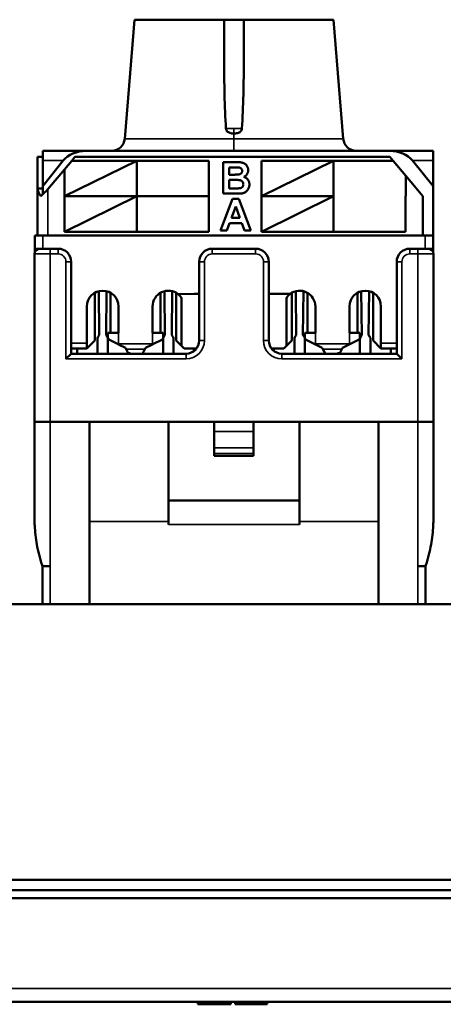
# Model space of a CAD drawing. Units: millimetres. Extents: x 373 to 1039, y 441 to 712.
# Drawn here: x 794 to 810, y 600 to 638 of the extents above; entities that cross this region are included whole.
import ezdxf

# ---------------------------------------------------------------- set-up
doc = ezdxf.new("R2010")
doc.units = ezdxf.units.MM
doc.layers.add('MD_可視', color=7, linetype='Continuous', lineweight=50)
doc.layers.add('MD_狭い可視', color=7, linetype='Continuous', lineweight=35)

# ---------------------------------------------------------------- blocks, each defined once
blk = doc.blocks.new('CustomObjectsInViewport6_0')
at = {"layer": 'MD_可視', "extrusion": (-1e-16, -1, -9e-16)}
for p, q in [((798.688, 637.874), (798.318, 633.333)), ((798.688, 637.874), (802.106, 637.874)), ((802.856, 637.874), (802.106, 637.874)), ((802.106, 636.334), (802.106, 637.874)), ((802.856, 637.874), (806.273, 637.874)), ((802.856, 636.334), (802.856, 637.874)), ((806.273, 637.874), (806.643, 633.333)), ((795.196, 632.874), (796.848, 632.874)), ((795.196, 632.874), (795.196, 632.506)), ((808.414, 632.874), (796.848, 632.874)), ((808.414, 632.874), (810.066, 632.874)), ((810.066, 632.506), (810.066, 632.874)), ((794.996, 632.644), (794.996, 631.444)), ((795.196, 632.644), (794.996, 632.644)), ((795.196, 632.506), (795.196, 631.524)), ((795.196, 631.524), (795.98, 632.506)), ((796.025, 632.164), (796.3, 632.494)), ((796.025, 631.144), (798.775, 632.494)), ((796.3, 632.494), (796.425, 632.644)), ((798.775, 632.494), (796.3, 632.494)), ((796.425, 632.644), (808.425, 632.644)), ((801.525, 632.494), (798.775, 632.494)), ((798.775, 632.494), (798.775, 631.144)), ((801.525, 631.144), (801.525, 632.494)), ((802.069, 631.244), (802.069, 632.444)), ((802.069, 632.444), (802.552, 632.444)), ((803.525, 632.494), (803.525, 631.144)), ((806.275, 632.494), (803.525, 632.494)), ((803.525, 631.144), (806.275, 632.494)), ((808.55, 632.494), (806.275, 632.494)), ((806.275, 632.494), (806.275, 629.794)), ((808.425, 632.644), (808.55, 632.494)), ((809.025, 631.924), (808.55, 632.494)), ((809.282, 632.506), (810.066, 631.524)), ((810.066, 632.506), (810.066, 631.524)), ((795.396, 631.41), (796.025, 632.164)), ((796.025, 632.164), (796.025, 631.144)), ((802.3, 632.244), (802.3, 631.967)), ((802.446, 632.244), (802.3, 632.244)), ((802.3, 631.967), (802.467, 631.967)), ((802.3, 631.767), (802.3, 631.444)), ((802.505, 631.767), (802.3, 631.767)), ((809.025, 631.924), (809.675, 631.144)), ((809.025, 631.144), (809.025, 631.924)), ((794.996, 629.644), (794.996, 631.444)), ((794.996, 631.444), (795.096, 631.444)), ((795.096, 631.444), (795.196, 631.444)), ((795.196, 631.524), (795.196, 631.221)), ((802.3, 631.444), (802.535, 631.444)), ((810.066, 629.644), (810.066, 631.524)), ((798.775, 631.144), (796.025, 631.144)), ((796.025, 631.144), (796.025, 629.794)), ((796.025, 629.794), (798.775, 631.144)), ((798.775, 631.144), (801.525, 631.144)), ((801.525, 631.144), (798.775, 631.144)), ((798.775, 631.144), (798.775, 629.794)), ((801.525, 629.794), (801.525, 631.144)), ((801.969, 629.844), (802.423, 631.044)), ((802.475, 631.244), (802.069, 631.244)), ((802.423, 631.044), (802.667, 631.044)), ((802.667, 631.044), (803.123, 629.844)), ((806.275, 631.144), (803.525, 631.144)), ((803.525, 631.144), (803.525, 629.794)), ((803.525, 629.794), (806.275, 631.144)), ((809.014, 631.144), (809.025, 631.144)), ((809.014, 629.794), (809.014, 631.144)), ((809.675, 631.144), (809.675, 629.644)), ((802.546, 630.752), (802.389, 630.321)), ((802.704, 630.321), (802.546, 630.752)), ((802.389, 630.321), (802.704, 630.321)), ((796.025, 629.794), (798.775, 629.794)), ((798.775, 629.794), (801.525, 629.794)), ((802.215, 629.844), (801.969, 629.844)), ((802.316, 630.121), (802.215, 629.844)), ((802.777, 630.121), (802.316, 630.121)), ((802.878, 629.844), (802.777, 630.121)), ((803.123, 629.844), (802.878, 629.844)), ((803.525, 629.794), (806.275, 629.794)), ((806.275, 629.794), (809.014, 629.794)), ((794.896, 629.144), (794.896, 629.644)), ((795.196, 629.644), (794.896, 629.644)), ((809.766, 629.644), (795.196, 629.644)), ((810.066, 629.644), (809.766, 629.644)), ((810.066, 629.644), (810.066, 629.144)), ((794.896, 629.144), (794.896, 629.02)), ((794.896, 629.144), (795.081, 629.144)), ((795.481, 629.144), (795.081, 629.144)), ((795.481, 629.144), (795.781, 629.144)), ((795.896, 629.144), (795.781, 629.144)), ((801.656, 629.144), (803.306, 629.144)), ((809.181, 629.144), (809.066, 629.144)), ((809.181, 629.144), (809.481, 629.144)), ((809.881, 629.144), (809.481, 629.144)), ((809.881, 629.144), (810.066, 629.144)), ((810.066, 629.02), (810.066, 629.144)), ((794.881, 622.544), (794.881, 628.944)), ((796.281, 628.644), (796.281, 625.144)), ((801.156, 625.644), (801.156, 628.644)), ((803.806, 628.644), (803.806, 625.644)), ((808.681, 625.144), (808.681, 628.644)), ((810.081, 628.944), (810.081, 622.544)), ((797.333, 627.525), (797.351, 625.846)), ((797.611, 625.846), (797.629, 627.525)), ((799.833, 627.525), (799.851, 625.846)), ((800.111, 625.846), (800.129, 627.525)), ((804.851, 625.846), (804.833, 627.525)), ((805.129, 627.525), (805.111, 625.846)), ((807.351, 625.846), (807.333, 627.525)), ((807.629, 627.525), (807.611, 625.846)), ((797.181, 625.644), (797.181, 627.464)), ((797.781, 625.944), (797.781, 627.464)), ((799.681, 625.944), (799.681, 627.464)), ((800.281, 625.644), (800.281, 627.464)), ((800.961, 627.424), (800.361, 627.408)), ((800.481, 627.209), (800.481, 625.444)), ((801.156, 627.424), (800.961, 627.424)), ((804.621, 627.424), (803.806, 627.424)), ((804.481, 625.444), (804.481, 627.209)), ((804.681, 625.644), (804.681, 627.464)), ((805.281, 625.944), (805.281, 627.464)), ((807.181, 625.944), (807.181, 627.464)), ((807.781, 625.644), (807.781, 627.464)), ((796.881, 625.544), (796.881, 626.944)), ((798.081, 626.944), (798.081, 625.944)), ((799.381, 625.944), (799.381, 626.944)), ((805.581, 625.944), (805.581, 626.944)), ((806.881, 626.944), (806.881, 625.944)), ((808.081, 625.544), (808.081, 626.944)), ((796.881, 625.344), (797.181, 625.644)), ((797.281, 625.694), (797.281, 625.194)), ((797.681, 625.756), (797.681, 625.944)), ((797.681, 625.944), (798.081, 625.944)), ((797.681, 625.194), (797.681, 625.694)), ((798.042, 625.514), (797.736, 625.666)), ((799.381, 625.944), (799.784, 625.944)), ((799.729, 625.668), (799.42, 625.514)), ((799.781, 625.694), (799.781, 625.194)), ((799.784, 625.944), (799.784, 625.758)), ((800.181, 625.194), (800.181, 625.694)), ((800.281, 625.644), (800.481, 625.444)), ((804.481, 625.444), (804.681, 625.644)), ((804.781, 625.194), (804.781, 625.694)), ((805.177, 625.758), (805.177, 625.944)), ((805.177, 625.944), (805.581, 625.944)), ((805.181, 625.694), (805.181, 625.194)), ((805.542, 625.514), (805.233, 625.668)), ((807.281, 625.944), (806.881, 625.944)), ((807.226, 625.666), (806.92, 625.514)), ((807.281, 625.756), (807.281, 625.944)), ((807.281, 625.194), (807.281, 625.694)), ((807.681, 625.694), (807.681, 625.194)), ((807.781, 625.644), (808.081, 625.344)), ((796.881, 625.344), (796.281, 625.344)), ((796.506, 625.144), (796.506, 625.344)), ((796.881, 625.344), (796.881, 625.544)), ((798.042, 625.514), (798.081, 625.494)), ((798.081, 625.494), (798.346, 625.361)), ((798.346, 625.361), (798.371, 625.316)), ((798.371, 625.316), (798.452, 625.169)), ((798.996, 625.144), (799.091, 625.316)), ((799.091, 625.316), (799.115, 625.361)), ((799.115, 625.361), (799.381, 625.494)), ((799.381, 625.494), (799.42, 625.514)), ((800.481, 625.444), (800.581, 625.344)), ((801.056, 625.344), (800.581, 625.344)), ((800.956, 625.344), (800.956, 625.244)), ((804.381, 625.344), (803.906, 625.344)), ((804.006, 625.344), (804.006, 625.244)), ((804.381, 625.344), (804.481, 625.444)), ((805.542, 625.514), (805.846, 625.361)), ((805.846, 625.361), (805.871, 625.316)), ((805.966, 625.144), (805.871, 625.316)), ((806.591, 625.316), (806.51, 625.169)), ((806.591, 625.316), (806.615, 625.361)), ((806.615, 625.361), (806.92, 625.514)), ((808.081, 625.544), (808.081, 625.344)), ((808.681, 625.344), (808.081, 625.344)), ((808.456, 625.144), (808.456, 625.344)), ((796.081, 624.944), (796.281, 625.144)), ((796.281, 625.144), (800.656, 625.144)), ((798.531, 625.169), (798.452, 625.169)), ((798.456, 625.169), (798.456, 625.144)), ((798.466, 625.144), (798.456, 625.162)), ((798.531, 625.144), (798.531, 625.169)), ((799.006, 625.144), (799.006, 625.162)), ((804.306, 625.144), (808.681, 625.144)), ((805.956, 625.144), (805.956, 625.162)), ((806.431, 625.144), (806.431, 625.169)), ((806.431, 625.169), (806.51, 625.169)), ((806.506, 625.162), (806.496, 625.144)), ((806.506, 625.169), (806.506, 625.144)), ((808.681, 625.144), (808.881, 624.944)), ((794.881, 622.544), (795.481, 622.544)), ((794.881, 622.544), (794.881, 618.918)), ((794.882, 622.544), (794.882, 618.797)), ((795.481, 622.544), (809.481, 622.544)), ((795.481, 622.544), (796.981, 622.544)), ((796.981, 622.544), (799.981, 622.544)), ((796.981, 618.749), (796.981, 622.544)), ((799.981, 618.749), (799.981, 622.544)), ((801.731, 622.544), (799.981, 622.544)), ((803.231, 622.544), (801.731, 622.544)), ((801.731, 622.544), (801.731, 622.175)), ((804.981, 622.544), (803.231, 622.544)), ((803.231, 622.544), (803.231, 622.175)), ((804.981, 618.749), (804.981, 622.544)), ((804.981, 622.544), (807.981, 622.544)), ((807.981, 622.544), (809.481, 622.544)), ((807.981, 618.749), (807.981, 622.544)), ((809.481, 622.544), (810.081, 622.544)), ((810.08, 622.544), (810.08, 618.797)), ((810.081, 622.544), (810.081, 618.918)), ((801.731, 621.559), (801.731, 622.175)), ((803.231, 621.559), (803.231, 622.175)), ((801.731, 621.559), (801.731, 621.344)), ((803.231, 621.559), (803.231, 621.344)), ((801.731, 621.244), (801.731, 621.344)), ((803.231, 621.244), (801.731, 621.244)), ((803.231, 621.244), (803.231, 621.344)), ((799.981, 619.544), (804.981, 619.544)), ((796.981, 618.749), (796.981, 615.594)), ((799.981, 618.749), (799.981, 618.632)), ((804.981, 618.749), (804.981, 618.632)), ((807.981, 618.749), (807.981, 615.594)), ((795.481, 617.044), (795.181, 617.044)), ((795.181, 615.594), (795.181, 617.044)), ((809.481, 617.044), (809.781, 617.044)), ((809.781, 617.044), (809.781, 615.594)), ((832.106, 615.594), (397.106, 615.594)), ((827.706, 605.094), (729.406, 605.094)), ((730.656, 604.694), (826.456, 604.694)), ((826.456, 604.394), (730.656, 604.394)), ((827.056, 600.444), (730.056, 600.444)), ((801.1, 600.344), (801.1, 600.444)), ((801.123, 600.344), (801.123, 600.444)), ((801.7, 600.344), (801.7, 600.444)), ((802.254, 600.344), (802.254, 600.444)), ((802.254, 600.344), (802.277, 600.344)), ((802.277, 600.344), (802.277, 600.444)), ((802.277, 600.344), (802.366, 600.344)), ((802.366, 600.344), (802.366, 600.444)), ((802.531, 600.344), (802.531, 600.444)), ((802.531, 600.344), (802.554, 600.344)), ((802.554, 600.344), (802.554, 600.444)), ((803.08, 600.344), (803.08, 600.444)), ((803.592, 600.344), (803.592, 600.444)), ((803.685, 600.344), (803.685, 600.444)), ((803.685, 600.344), (803.75, 600.344)), ((803.75, 600.344), (803.75, 600.444))]:
    blk.add_line(p, q, dxfattribs=at)
at = {"layer": 'MD_可視', "extrusion": (0, 0, -1)}
for centre, radius, start, end in [((-797.82, 633.374), 0.5, 184.6593, 270), ((-807.142, 633.374), 0.5, 270, 355.3407), ((-795.081, 628.944), 0.2, 0, 90), ((-795.781, 628.644), 0.5, 90, 180), ((-809.181, 628.644), 0.5, 0, 90), ((-797.481, 626.944), 0.6, 0, 180), ((-799.981, 626.944), 0.6, 0, 129.2952), ((-804.981, 625.694), 0.2, 0, 49.4584), ((-804.981, 625.694), 0.2, 130.5416, 180), ((-807.481, 625.694), 0.2, 0, 49.4584), ((-807.481, 625.694), 0.2, 130.5416, 180), ((-804.981, 625.194), 0.2, 345.5225, 360), ((-804.981, 625.194), 0.2, 180, 194.4775), ((-807.481, 625.194), 0.2, 345.5225, 360), ((-807.481, 625.194), 0.2, 180, 194.4775)]:
    blk.add_arc(centre, radius, start, end, dxfattribs=at)
at = {"layer": 'MD_可視'}
for centre, radius, start, end in [((801.656, 628.644), 0.5, 90, 180), ((803.306, 628.644), 0.5, 0, 90), ((809.881, 628.944), 0.2, 0, 90), ((804.981, 626.944), 0.6, 0, 126.8699), ((807.481, 626.944), 0.6, 0, 180), ((797.481, 625.694), 0.2, 130.5416, 180), ((797.481, 625.694), 0.2, 0, 49.4584), ((797.781, 625.756), 0.1, 180, 243.4349), ((799.684, 625.758), 0.1, 296.5651, 0), ((799.981, 625.694), 0.2, 130.5416, 180), ((799.981, 625.694), 0.2, 0, 49.4584), ((800.656, 625.644), 0.5, 270, 0), ((804.306, 625.644), 0.5, 180, 270), ((805.277, 625.758), 0.1, 180, 243.4349), ((807.181, 625.756), 0.1, 296.5651, 0), ((797.481, 625.194), 0.2, 180, 194.4775), ((797.481, 625.194), 0.2, 345.5225, 360), ((799.981, 625.194), 0.2, 180, 194.4775), ((799.981, 625.194), 0.2, 345.5225, 360), ((800.881, 618.918), 6, 180, 181.153), ((804.081, 618.918), 6, 358.847, 0)]:
    blk.add_arc(centre, radius, start, end, dxfattribs=at)
for centre, start_param, end_param in [((796.848, 632.124), 4.712389, 5.74823), ((808.414, 632.124), 3.676548, 4.712389)]:
    blk.add_ellipse(centre, major_axis=(-1.01, 0), ratio=0.742872, start_param=start_param, end_param=end_param, dxfattribs=at)
at = {"layer": 'MD_可視', "extrusion": (0, 0, -1)}
for centre, major_axis, ratio, start_param, end_param in [((799.975, 626.95), (0.604, 0), 0.986136, 5.405163, 5.567462), ((800.281, 627.209), (-0.2, 0), 1, 2.418858, 3.141593), ((804.681, 627.209), (-0.2, 0), 1, 0, 0.722734), ((804.986, 626.951), (0.603, 0), 0.986136, 3.857262, 4.062029)]:
    blk.add_ellipse(centre, major_axis=major_axis, ratio=ratio, start_param=start_param, end_param=end_param, dxfattribs=at)
at = {"layer": 'MD_可視'}
for points in [[(802.177, 633.724), (802.124, 634.56), (802.106, 635.491), (802.106, 636.334)], [(802.856, 636.334), (802.856, 635.491), (802.838, 634.56), (802.785, 633.724)], [(794.996, 631.444), (794.996, 631.344), (795.044, 631.245), (795.127, 631.144)], [(795.127, 631.144), (795.2, 631.233), (795.297, 631.321), (795.396, 631.41)]]:
    blk.add_open_spline(points, degree=3, dxfattribs=at)
for points, knots in [([(802.481, 633.537), (802.477, 633.537), (802.474, 633.537), (802.448, 633.538), (802.424, 633.539), (802.375, 633.545), (802.349, 633.55), (802.283, 633.573), (802.256, 633.591), (802.221, 633.621), (802.206, 633.64), (802.189, 633.671), (802.185, 633.681), (802.179, 633.702), (802.178, 633.713), (802.177, 633.724)], [0.08594469, 0.08594469, 0.08594469, 0.08594469, 0.08657952, 0.08657952, 0.09072393, 0.09072393, 0.09527956, 0.09527956, 0.10270757, 0.10270757, 0.11015681, 0.11015681, 0.11356275, 0.11356275, 0.11684213, 0.11684213, 0.11684213, 0.11684213]), ([(802.785, 633.724), (802.784, 633.715), (802.783, 633.706), (802.776, 633.677), (802.767, 633.658), (802.74, 633.62), (802.722, 633.603), (802.671, 633.569), (802.639, 633.558), (802.589, 633.546), (802.564, 633.542), (802.52, 633.538), (802.501, 633.537), (802.481, 633.537)], [0.06437885, 0.06437885, 0.06437885, 0.06437885, 0.06576733, 0.06576733, 0.06894483, 0.06894483, 0.07254538, 0.07254538, 0.07769048, 0.07769048, 0.08236362, 0.08236362, 0.08594469, 0.08594469, 0.08594469, 0.08594469]), ([(802.552, 632.444), (802.564, 632.444), (802.586, 632.444), (802.619, 632.444), (802.649, 632.442), (802.677, 632.442), (802.703, 632.439), (802.726, 632.438), (802.747, 632.435), (802.772, 632.431), (802.801, 632.425), (802.833, 632.414), (802.864, 632.401), (802.893, 632.383), (802.92, 632.363), (802.945, 632.339), (802.967, 632.312), (802.986, 632.283), (803.003, 632.251), (803.014, 632.216), (803.021, 632.18), (803.022, 632.155), (803.023, 632.142)], [0, 0, 0, 0, 0.054831, 0.105884, 0.153553, 0.197457, 0.237653, 0.274456, 0.307946, 0.337788, 0.393117, 0.446926, 0.500064, 0.552657, 0.605522, 0.658748, 0.713023, 0.769236, 0.826057, 0.882736, 0.940135, 1, 1, 1, 1]), ([(802.664, 632.24), (802.66, 632.24), (802.651, 632.241), (802.635, 632.242), (802.614, 632.243), (802.589, 632.243), (802.56, 632.244), (802.526, 632.244), (802.487, 632.244), (802.46, 632.244), (802.446, 632.244)], [0, 0, 0, 0, 0.0542429, 0.1282399, 0.2220811, 0.3368749, 0.4726021, 0.6281752, 0.8036077, 1, 1, 1, 1]), ([(802.652, 631.971), (802.662, 631.973), (802.682, 631.976), (802.71, 631.985), (802.734, 631.997), (802.755, 632.013), (802.772, 632.033), (802.784, 632.055), (802.791, 632.08), (802.792, 632.098), (802.792, 632.108)], [0, 0, 0, 0, 0.1452599, 0.2791806, 0.4031465, 0.5224446, 0.6388385, 0.7534127, 0.8720341, 1, 1, 1, 1]), ([(802.792, 632.108), (802.792, 632.117), (802.791, 632.134), (802.785, 632.158), (802.775, 632.18), (802.76, 632.199), (802.742, 632.215), (802.719, 632.227), (802.693, 632.235), (802.674, 632.238), (802.664, 632.24)], [0, 0, 0, 0, 0.13053, 0.250586, 0.366014, 0.479792, 0.596199, 0.718553, 0.852079, 1, 1, 1, 1]), ([(803.023, 632.142), (803.022, 632.128), (803.021, 632.101), (803.013, 632.061), (802.999, 632.023), (802.98, 631.987), (802.956, 631.954), (802.928, 631.925), (802.896, 631.9), (802.872, 631.888), (802.86, 631.882)], [0, 0, 0, 0, 0.127883, 0.252157, 0.376787, 0.502926, 0.628342, 0.751132, 0.874457, 1, 1, 1, 1]), ([(802.467, 631.967), (802.479, 631.967), (802.501, 631.967), (802.533, 631.967), (802.561, 631.968), (802.586, 631.968), (802.608, 631.969), (802.625, 631.97), (802.64, 631.97), (802.648, 631.971), (802.652, 631.971)], [0, 0, 0, 0, 0.19106, 0.363929, 0.517302, 0.652498, 0.76824, 0.864499, 0.941282, 1, 1, 1, 1]), ([(802.838, 631.602), (802.838, 631.611), (802.837, 631.628), (802.832, 631.653), (802.823, 631.675), (802.811, 631.695), (802.796, 631.713), (802.777, 631.728), (802.755, 631.741), (802.735, 631.749), (802.715, 631.754), (802.696, 631.758), (802.674, 631.761), (802.647, 631.763), (802.617, 631.765), (802.583, 631.766), (802.546, 631.767), (802.519, 631.767), (802.505, 631.767)], [0, 0, 0, 0, 0.06201, 0.120696, 0.176255, 0.231267, 0.286442, 0.342925, 0.401446, 0.463858, 0.500356, 0.545451, 0.598688, 0.661396, 0.732508, 0.81263, 0.901781, 1, 1, 1, 1]), ([(802.86, 631.882), (802.868, 631.879), (802.885, 631.874), (802.908, 631.864), (802.929, 631.852), (802.949, 631.839), (802.968, 631.825), (802.985, 631.809), (803.001, 631.792), (803.015, 631.773), (803.028, 631.754), (803.039, 631.733), (803.048, 631.712), (803.056, 631.689), (803.062, 631.666), (803.066, 631.642), (803.068, 631.617), (803.069, 631.6), (803.069, 631.592)], [0, 0, 0, 0, 0.067041, 0.132557, 0.19578, 0.258217, 0.318868, 0.379478, 0.440087, 0.500739, 0.561785, 0.621919, 0.682673, 0.743576, 0.805446, 0.868975, 0.933677, 1, 1, 1, 1]), ([(802.535, 631.444), (802.546, 631.444), (802.567, 631.444), (802.597, 631.445), (802.623, 631.445), (802.647, 631.446), (802.667, 631.447), (802.684, 631.448), (802.698, 631.45), (802.706, 631.451), (802.71, 631.452)], [0, 0, 0, 0, 0.188097, 0.356994, 0.509418, 0.64271, 0.759541, 0.857263, 0.937473, 1, 1, 1, 1]), ([(802.71, 631.452), (802.719, 631.453), (802.737, 631.457), (802.762, 631.468), (802.784, 631.482), (802.803, 631.499), (802.819, 631.52), (802.83, 631.545), (802.837, 631.573), (802.838, 631.592), (802.838, 631.602)], [0, 0, 0, 0, 0.128882, 0.250408, 0.369283, 0.487615, 0.607843, 0.730168, 0.85905, 1, 1, 1, 1]), ([(803.069, 631.592), (803.068, 631.578), (803.068, 631.551), (803.06, 631.511), (803.048, 631.471), (803.032, 631.433), (803.011, 631.396), (802.987, 631.363), (802.959, 631.334), (802.928, 631.308), (802.893, 631.287), (802.854, 631.271), (802.812, 631.258), (802.782, 631.254), (802.766, 631.252)], [0, 0, 0, 0, 0.081255, 0.162135, 0.244884, 0.329397, 0.413636, 0.495044, 0.574817, 0.654649, 0.735398, 0.818839, 0.906654, 1, 1, 1, 1]), ([(802.766, 631.252), (802.76, 631.252), (802.747, 631.251), (802.723, 631.249), (802.695, 631.248), (802.661, 631.247), (802.622, 631.246), (802.578, 631.245), (802.528, 631.244), (802.494, 631.244), (802.475, 631.244)], [0, 0, 0, 0, 0.061321, 0.140766, 0.238316, 0.354022, 0.487867, 0.640687, 0.810851, 1, 1, 1, 1]), ([(794.882, 618.797), (794.882, 618.797), (794.882, 618.796), (794.882, 618.795), (794.882, 618.793), (794.882, 618.785), (794.883, 618.775), (794.883, 618.741), (794.884, 618.712), (794.887, 618.653), (794.888, 618.624), (794.896, 618.484), (794.906, 618.36), (794.934, 618.112), (794.952, 617.988), (795.016, 617.624), (795.083, 617.349), (795.173, 617.067), (795.177, 617.055), (795.181, 617.044)], [0, 0, 0, 0, 0.0005942, 0.0005942, 0.0011883, 0.0011883, 0.0041217, 0.0041217, 0.0126818, 0.0126818, 0.0212418, 0.0212418, 0.0568739, 0.0568739, 0.092506, 0.092506, 0.1721244, 0.1721244, 0.1754792, 0.1754792, 0.1754792, 0.1754792]), ([(809.781, 617.044), (809.785, 617.055), (809.788, 617.067), (809.879, 617.349), (809.945, 617.624), (810.01, 617.988), (810.028, 618.112), (810.056, 618.36), (810.066, 618.484), (810.074, 618.624), (810.075, 618.653), (810.077, 618.712), (810.078, 618.741), (810.079, 618.775), (810.079, 618.785), (810.08, 618.793), (810.08, 618.795), (810.08, 618.796), (810.08, 618.797), (810.08, 618.797)], [0.2131177, 0.2131177, 0.2131177, 0.2131177, 0.2164725, 0.2164725, 0.2960908, 0.2960908, 0.3317229, 0.3317229, 0.367355, 0.367355, 0.3759151, 0.3759151, 0.3844751, 0.3844751, 0.3874085, 0.3874085, 0.3880027, 0.3880027, 0.3885969, 0.3885969, 0.3885969, 0.3885969]), ([(801.1, 600.344), (801.1, 600.344), (801.1, 600.344), (801.105, 600.344), (801.112, 600.344), (801.119, 600.344), (801.123, 600.344)], [0.0440263, 0.0440263, 0.0440263, 0.0440263, 0.2526433, 0.5044399, 0.7504068, 0.9782138, 0.9782138, 0.9782138, 0.9782138]), ([(801.123, 600.344), (801.126, 600.344), (801.13, 600.344), (801.142, 600.344), (801.158, 600.344), (801.177, 600.344), (801.201, 600.344), (801.228, 600.344), (801.26, 600.344), (801.296, 600.344), (801.335, 600.344), (801.378, 600.344), (801.424, 600.344), (801.473, 600.344), (801.525, 600.344), (801.581, 600.344), (801.639, 600.344), (801.68, 600.344), (801.7, 600.344)], [0, 0, 0, 0, 0.070675, 0.137493, 0.201473, 0.262869, 0.32255, 0.380737, 0.43822, 0.495487, 0.553484, 0.611346, 0.670644, 0.731587, 0.794183, 0.859445, 0.928208, 1, 1, 1, 1]), ([(801.7, 600.344), (801.721, 600.344), (801.761, 600.344), (801.821, 600.344), (801.876, 600.344), (801.929, 600.344), (801.978, 600.344), (802.024, 600.344), (802.066, 600.344), (802.105, 600.344), (802.14, 600.344), (802.171, 600.344), (802.196, 600.344), (802.218, 600.344), (802.234, 600.344), (802.245, 600.344), (802.253, 600.344), (802.254, 600.344), (802.254, 600.344)], [0, 0, 0, 0, 0.074712, 0.145539, 0.213339, 0.278615, 0.342094, 0.40389, 0.465063, 0.526577, 0.587328, 0.64638, 0.704345, 0.761672, 0.819418, 0.878039, 0.937796, 1, 1, 1, 1]), ([(802.554, 600.344), (802.558, 600.344), (802.565, 600.344), (802.579, 600.344), (802.597, 600.344), (802.618, 600.344), (802.641, 600.344), (802.669, 600.344), (802.699, 600.344), (802.732, 600.344), (802.768, 600.344), (802.807, 600.344), (802.847, 600.344), (802.89, 600.344), (802.934, 600.344), (802.981, 600.344), (803.03, 600.344), (803.063, 600.344), (803.08, 600.344)], [0, 0, 0, 0, 0.071036, 0.139343, 0.204958, 0.268332, 0.330129, 0.390664, 0.450861, 0.510587, 0.570374, 0.629455, 0.687994, 0.747581, 0.807839, 0.870034, 0.93381, 1, 1, 1, 1]), ([(803.08, 600.344), (803.104, 600.344), (803.15, 600.344), (803.218, 600.344), (803.283, 600.344), (803.344, 600.344), (803.401, 600.344), (803.451, 600.344), (803.495, 600.344), (803.53, 600.344), (803.557, 600.344), (803.578, 600.344), (803.59, 600.344), (803.592, 600.344), (803.592, 600.344)], [0, 0, 0, 0, 0.092054, 0.181008, 0.26913, 0.357137, 0.443549, 0.526433, 0.607453, 0.688385, 0.767854, 0.845531, 0.922529, 1, 1, 1, 1]), ([(803.592, 600.344), (803.593, 600.344), (803.601, 600.344), (803.616, 600.344), (803.634, 600.344), (803.65, 600.344), (803.663, 600.344), (803.673, 600.344), (803.679, 600.344), (803.684, 600.344), (803.684, 600.344), (803.685, 600.344)], [0.4837442, 0.4837442, 0.4837442, 0.4837442, 0.4895073, 0.5499753, 0.6100748, 0.6709149, 0.7329089, 0.7967107, 0.8618254, 0.929892, 1, 1, 1, 1])]:
    blk.add_open_spline(points, degree=3, knots=knots, dxfattribs=at)
at = {"layer": 'MD_狭い可視', "extrusion": (-1e-16, -1, -9e-16)}
for p, q in [((802.481, 633.724), (802.177, 633.724)), ((802.481, 633.724), (802.481, 633.537)), ((802.785, 633.724), (802.481, 633.724)), ((802.481, 633.537), (802.481, 633.333)), ((802.481, 633.333), (798.318, 633.333)), ((806.643, 633.333), (802.481, 633.333)), ((802.481, 633.333), (802.481, 632.874)), ((795.98, 632.506), (795.196, 632.506)), ((810.066, 632.506), (809.282, 632.506)), ((795.396, 629.644), (795.396, 631.41)), ((795.196, 629.644), (795.196, 629.144)), ((809.766, 629.144), (809.766, 629.644)), ((795.481, 629.144), (795.481, 628.944)), ((795.781, 629.144), (795.781, 628.944)), ((795.896, 629.144), (795.896, 629.131)), ((801.656, 628.944), (801.656, 629.144)), ((803.306, 629.144), (803.306, 628.944)), ((809.066, 629.131), (809.066, 629.144)), ((809.181, 629.144), (809.181, 628.944)), ((809.481, 629.144), (809.481, 628.944)), ((794.881, 628.944), (795.481, 628.944)), ((795.781, 628.944), (795.481, 628.944)), ((795.481, 628.944), (795.481, 622.544)), ((796.081, 624.944), (796.081, 628.644)), ((796.281, 628.644), (796.081, 628.644)), ((801.156, 628.644), (801.356, 628.644)), ((801.356, 628.644), (801.356, 625.644)), ((803.306, 628.944), (801.656, 628.944)), ((803.606, 625.644), (803.606, 628.644)), ((803.606, 628.644), (803.806, 628.644)), ((808.681, 628.644), (808.881, 628.644)), ((808.881, 628.644), (808.881, 624.944)), ((809.481, 628.944), (809.181, 628.944)), ((809.481, 622.544), (809.481, 628.944)), ((809.481, 628.944), (810.081, 628.944)), ((798.081, 625.944), (798.081, 625.514)), ((799.381, 625.944), (799.381, 625.514)), ((801.356, 625.644), (801.156, 625.644)), ((803.606, 625.644), (803.806, 625.644)), ((805.581, 625.944), (805.581, 625.514)), ((806.881, 625.944), (806.881, 625.514)), ((796.281, 625.544), (796.881, 625.544)), ((798.042, 625.514), (798.081, 625.514)), ((798.081, 625.514), (799.381, 625.514)), ((798.081, 625.514), (798.081, 625.494)), ((799.091, 625.316), (798.371, 625.316)), ((799.381, 625.514), (799.381, 625.494)), ((799.381, 625.514), (799.42, 625.514)), ((805.542, 625.514), (805.581, 625.514)), ((805.581, 625.514), (806.881, 625.514)), ((806.591, 625.316), (805.871, 625.316)), ((806.881, 625.514), (806.92, 625.514)), ((808.081, 625.544), (808.681, 625.544)), ((800.656, 624.944), (796.081, 624.944)), ((800.656, 624.944), (800.656, 625.144)), ((804.306, 624.944), (804.306, 625.144)), ((808.881, 624.944), (804.306, 624.944)), ((795.481, 622.544), (795.481, 617.044)), ((809.481, 622.544), (809.481, 617.044)), ((803.231, 622.175), (801.731, 622.175)), ((803.231, 621.559), (801.731, 621.559)), ((803.231, 621.344), (801.731, 621.344)), ((799.981, 619.543), (804.981, 619.543)), ((799.981, 618.749), (796.981, 618.749)), ((804.981, 618.632), (799.981, 618.632)), ((804.981, 618.749), (807.981, 618.749)), ((795.481, 617.044), (795.481, 615.594)), ((809.481, 615.594), (809.481, 617.044)), ((730.056, 600.944), (827.056, 600.944))]:
    blk.add_line(p, q, dxfattribs=at)
at = {"layer": 'MD_狭い可視'}
for centre, start, end in [((795.781, 628.644), 0, 90), ((809.181, 628.644), 90, 180)]:
    blk.add_arc(centre, 0.3, start, end, dxfattribs=at)
at = {"layer": 'MD_狭い可視', "extrusion": (0, 0, -1)}
for centre, radius, start, end in [((-801.656, 628.644), 0.3, 0, 90), ((-803.306, 628.644), 0.3, 90, 180), ((-800.656, 625.644), 0.7, 180, 270), ((-804.306, 625.644), 0.7, 270, 0)]:
    blk.add_arc(centre, radius, start, end, dxfattribs=at)

msp = doc.modelspace()

# ---------------------------------------------------------------- block references
at = {"layer": 'MD_可視'}
msp.add_blockref('CustomObjectsInViewport6_0', (0, 0), dxfattribs=at)

doc.saveas('drawing.dxf')
